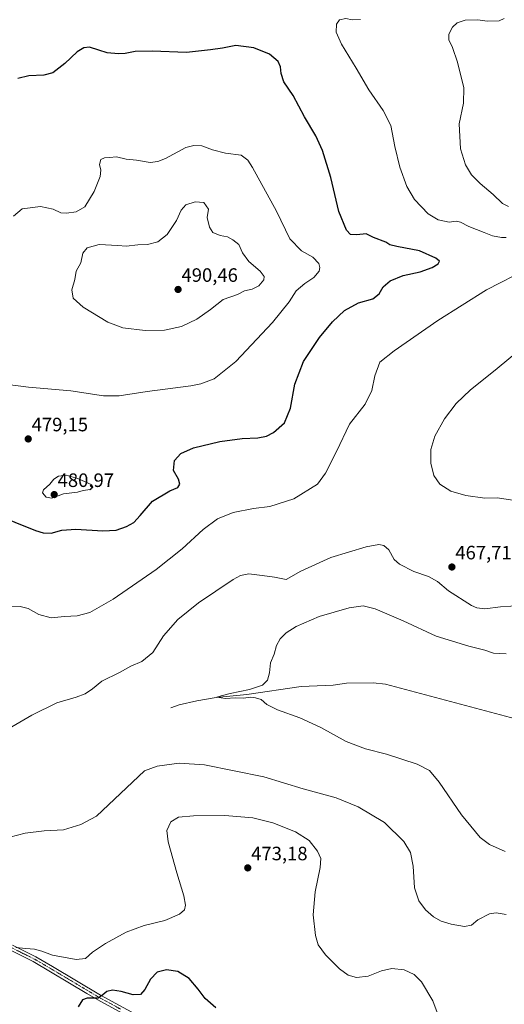
# Model space of a CAD drawing. Units: metres. Extents: x 607735 to 611194, y 4710761 to 4713128.
# Drawn here: x 608205 to 608456, y 4711576 to 4712084 of the extents above; entities that cross this region are included whole.
import ezdxf
from ezdxf.enums import TextEntityAlignment as Align

# ---------------------------------------------------------------- set-up
doc = ezdxf.new("R2010")
doc.units = ezdxf.units.M
doc.header["$MEASUREMENT"] = 0
doc.linetypes.add('TRAZO_Y_PUNTO', pattern=[1, 0.5, -0.25, 0, -0.25])
for name, color, linetype, lineweight in [('Carátula', 7, 'Continuous', 5), ('Corriente natural lineal', 142, 'Continuous', 13), ('Curva de nivel maestra', 36, 'Continuous', 30), ('Curva de nivel normal', 36, 'Continuous', 0), ('Pista no pavimentada', 254, 'Continuous', 13), ('Pista no pavimentada Cxs', 254, 'Continuous', 0), ('Pista pavimentada eje', 135, 'TRAZO_Y_PUNTO', 0), ('Punto de cota en terreno', 7, 'Continuous', 0), ('Rótulo de punto de cota en terreno', 19, 'Continuous', 0)]:
    doc.layers.add(name, color=color, linetype=linetype, lineweight=lineweight)
doc.styles.add('Arial', font='txt', dxfattribs={"height": 0.2})

# ---------------------------------------------------------------- blocks, each defined once
blk = doc.blocks.new('*U171')
at = {"layer": 'Curva de nivel normal', "color": 36, "linetype": 'Continuous', "lineweight": 0}
blk.add_polyline3d([(608202.04, 4711982.85, 480), (608206.52, 4711986.67, 480), (608215.86, 4711987.82, 480), (608222.52, 4711986.43, 480), (608226.4, 4711984.67, 480), (608229.35, 4711984.4, 480), (608234.41, 4711985.21, 480), (608238.77, 4711987.76, 480), (608243.62, 4711995.56, 480), (608246.72, 4712003.31, 480), (608247.09, 4712006.63, 480), (608246.35, 4712009.54, 480), (608247.16, 4712012.22, 480), (608248.97, 4712013.05, 480), (608251.52, 4712013.17, 480), (608255.2, 4712013.52, 480), (608260.26, 4712012.42, 480), (608265.45, 4712011.89, 480), (608272.52, 4712010.68, 480), (608276.53, 4712011.06, 480), (608280.45, 4712012.7, 480), (608291.04, 4712018.45, 480), (608295.18, 4712019.47, 480), (608299.24, 4712019.29, 480), (608304.85, 4712017.16, 480), (608311.52, 4712015.52, 480), (608319.56, 4712014.36, 480), (608323.03, 4712011.9, 480), (608325.52, 4712007.97, 480), (608337.82, 4711985.44, 480), (608344.79, 4711971.23, 480), (608350.8, 4711965.04, 480), (608356.68, 4711961.68, 480), (608359.71, 4711958.37, 480), (608360.26, 4711956.42, 480), (608359.85, 4711954.47, 480), (608357.23, 4711951.12, 480), (608352.5, 4711948.12, 480), (608348.07, 4711944.22, 480), (608344.34, 4711938.62, 480), (608335.74, 4711927.86, 480), (608316.9, 4711907.86, 480), (608305.64, 4711898.88, 480), (608298.85, 4711896.22, 480), (608293.64, 4711895.15, 480), (608271.09, 4711892.3, 480), (608256.49, 4711889.98, 480), (608248.52, 4711889.98, 480), (608231.55, 4711892.58, 480), (608209.64, 4711894.58, 480), (608196.29, 4711896.32, 480)], dxfattribs=at)
blk = doc.blocks.new('*U178')
at = {"layer": 'Curva de nivel normal', "color": 36, "linetype": 'Continuous', "lineweight": 0}
for points in [[(608423.54, 4711564.49, 470), (608418.64, 4711577.45, 470), (608412.75, 4711587.22, 470), (608409, 4711591.08, 470), (608403.78, 4711593.36, 470), (608397.39, 4711594.07, 470), (608392.18, 4711592.86, 470), (608385.18, 4711590.1, 470), (608379.18, 4711589.41, 470), (608374.93, 4711590.64, 470), (608370.4, 4711594, 470), (608363.22, 4711601.15, 470), (608359.46, 4711606.39, 470), (608357.98, 4711611.24, 470), (608356.85, 4711621.78, 470), (608357.87, 4711633.78, 470), (608360.42, 4711646.24, 470), (608360.77, 4711650.88, 470), (608359.1, 4711654.82, 470), (608354.75, 4711660.18, 470), (608347.68, 4711664.73, 470), (608335.89, 4711669.44, 470), (608325.68, 4711671.93, 470), (608311.18, 4711673.14, 470), (608295.02, 4711673.06, 470), (608287.18, 4711672.32, 470), (608283.18, 4711669.87, 470), (608281.21, 4711665.4, 470), (608281.91, 4711659.57, 470), (608286.32, 4711643.59, 470), (608290.06, 4711631.64, 470), (608290.85, 4711626.76, 470), (608290.25, 4711624.45, 470), (608287.78, 4711622.14, 470), (608280.17, 4711618.84, 470), (608269.47, 4711616.28, 470), (608260.1, 4711612.86, 470), (608249.45, 4711606.97, 470), (608242.73, 4711602.5, 470), (608239.09, 4711599.28, 470), (608234.32, 4711598.76, 470), (608222.07, 4711601.08, 470), (608216.65, 4711603.1, 470), (608212.8, 4711604.19, 470), (608208.4, 4711604.45, 470), (608203.16, 4711604.92, 470)], [(608197.31, 4711781.37, 470), (608205.46, 4711781.26, 470), (608209.47, 4711780.07, 470), (608215.13, 4711777.06, 470), (608221.36, 4711775.29, 470), (608228.39, 4711775.95, 470), (608234.81, 4711776.4, 470), (608241.44, 4711778.06, 470), (608253.53, 4711784.89, 470), (608275.77, 4711800.22, 470), (608289.18, 4711810.99, 470), (608299.91, 4711821.04, 470), (608307.42, 4711826.56, 470), (608315.52, 4711829.73, 470), (608325.95, 4711831.82, 470), (608334.46, 4711832.79, 470), (608346.85, 4711836.77, 470), (608359.04, 4711844.47, 470), (608363.24, 4711850.09, 470), (608368.8, 4711861.19, 470), (608375.54, 4711875.45, 470), (608383.73, 4711885.78, 470), (608387.16, 4711892.78, 470), (608388.74, 4711900.45, 470), (608391.18, 4711907.45, 470), (608398.7, 4711913.24, 470), (608421.23, 4711928.98, 470), (608446.34, 4711944.81, 470), (608468, 4711955.88, 470)], [(608456.63, 4711971.86, 470), (608454.18, 4711971.9, 470), (608449.48, 4711972.7, 470), (608445.24, 4711974.53, 470), (608437.21, 4711977.47, 470), (608432.94, 4711979.87, 470), (608430.65, 4711980.26, 470), (608427.16, 4711979.83, 470), (608421.39, 4711980.95, 470), (608416.24, 4711984.05, 470), (608409.12, 4711991.58, 470), (608405.14, 4711998.13, 470), (608401.6, 4712008.22, 470), (608399.06, 4712018.92, 470), (608396.99, 4712029.72, 470), (608393.06, 4712037.52, 470), (608385.58, 4712048.16, 470), (608379, 4712059.32, 470), (608371.37, 4712071.81, 470), (608368.67, 4712077.98, 470), (608368.81, 4712082.03, 470), (608370.41, 4712084.28, 470), (608373.69, 4712085.06, 470), (608376.94, 4712084.41, 470), (608381.3, 4712084.46, 470)]]:
    blk.add_polyline3d(points, dxfattribs=at)
blk = doc.blocks.new('*U182')
at = {"layer": 'Curva de nivel maestra', "color": 36, "linetype": 'Continuous', "lineweight": 30}
for points in [[(608191.75, 4711829.02, 475), (608213.25, 4711820.51, 475), (608217.25, 4711819.2, 475), (608221.4, 4711819, 475), (608226.95, 4711820.55, 475), (608234.25, 4711821.18, 475), (608248.04, 4711820.3, 475), (608255.1, 4711820.7, 475), (608260.42, 4711822.45, 475), (608264.13, 4711824.55, 475), (608267.42, 4711828.15, 475), (608273.72, 4711835.62, 475), (608282.71, 4711840.88, 475), (608286.87, 4711842.65, 475), (608287.98, 4711844.45, 475), (608287.16, 4711846.95, 475), (608284.67, 4711851.54, 475), (608285.24, 4711856.6, 475), (608288.45, 4711860.25, 475), (608295.05, 4711863.1, 475), (608308.58, 4711866.52, 475), (608320.16, 4711868.04, 475), (608328.15, 4711868.36, 475), (608332.65, 4711869.2, 475), (608336.38, 4711871.15, 475), (608342.07, 4711876.14, 475), (608345.18, 4711883.74, 475), (608347.27, 4711896.07, 475), (608351.85, 4711907.86, 475), (608360.16, 4711920.22, 475), (608366.75, 4711928.28, 475), (608373.01, 4711934.12, 475), (608380.26, 4711938.06, 475), (608387.72, 4711940.24, 475), (608390.9, 4711942.77, 475), (608393.03, 4711946.44, 475), (608396.53, 4711949.48, 475), (608403.35, 4711952.14, 475), (608412.18, 4711954.12, 475), (608418.37, 4711956.28, 475), (608421.48, 4711958.32, 475), (608422.03, 4711959.67, 475), (608420.16, 4711961.2, 475), (608411.76, 4711965.03, 475), (608400.01, 4711967.14, 475), (608396.47, 4711968.07, 475), (608394.3, 4711969.46, 475), (608387.98, 4711971.8, 475), (608384.18, 4711973.77, 475), (608379.34, 4711973.32, 475), (608376.09, 4711973.45, 475), (608374.02, 4711975.62, 475), (608370.06, 4711985.32, 475), (608365.97, 4712002.82, 475), (608361.72, 4712016.85, 475), (608358.17, 4712024.44, 475), (608352.4, 4712034.19, 475), (608346.52, 4712045.2, 475), (608341.67, 4712052.36, 475), (608340.23, 4712056.53, 475), (608340, 4712060.12, 475), (608338.76, 4712062.84, 475), (608334.22, 4712066.64, 475), (608326.21, 4712069.87, 475), (608316.85, 4712071.12, 475), (608310.04, 4712069.77, 475), (608303.74, 4712068.85, 475), (608291.44, 4712067.5, 475), (608273.58, 4712068.14, 475), (608264.88, 4712067.99, 475), (608259.68, 4712066.91, 475), (608256.17, 4712066.77, 475), (608250.42, 4712067.28, 475), (608245.98, 4712068.64, 475), (608241.32, 4712070.26, 475), (608238.29, 4712069.8, 475), (608234.93, 4712067.76, 475), (608228.44, 4712061.8, 475), (608222.32, 4712056.97, 475), (608217.69, 4712055.7, 475), (608209.85, 4712055.32, 475), (608204.23, 4712054, 475)], [(608306.45, 4711573.72, 475), (608300.93, 4711578.53, 475), (608297.42, 4711583.49, 475), (608292.66, 4711588.91, 475), (608286.85, 4711592.64, 475), (608281.03, 4711593.51, 475), (608276.24, 4711592.16, 475), (608272.84, 4711588.66, 475), (608269.9, 4711583.25, 475), (608267.55, 4711580.72, 475), (608263.78, 4711580.56, 475), (608257.56, 4711582.27, 475), (608253.08, 4711582.92, 475), (608250.21, 4711582.23, 475), (608248.13, 4711580.44, 475), (608245.7, 4711578.84, 475), (608239.98, 4711578.8, 475), (608237.54, 4711577.87, 475), (608235.38, 4711574.32, 475)]]:
    blk.add_polyline3d(points, dxfattribs=at)
blk = doc.blocks.new('5PATER')
at = {"layer": 'Carátula', "linetype": 'Continuous', "lineweight": 5}
h = blk.add_hatch(color=250, dxfattribs=at)
edge = h.paths.add_edge_path()
edge.add_ellipse((0, 0.01), major_axis=(-1.33, -1.34), ratio=0.999422, start_angle=0, end_angle=360)

msp = doc.modelspace()

# ---------------------------------------------------------------- linework, layer by layer
at = {"layer": 'Corriente natural lineal', "color": 142, "linetype": 'Continuous', "lineweight": 13}
msp.add_polyline3d([(608283.24, 4711728.77, 460.43), (608287.6, 4711730.37, 460.73), (608296.71, 4711732.38, 460.49), (608306.73, 4711734.15, 459.92), (608322.55, 4711735.77, 460.11), (608350.63, 4711739.86, 458.89), (608367.14, 4711740.57, 458.33), (608374.06, 4711741.56, 457.89), (608387.9, 4711741.66, 456.82), (608394.14, 4711741.01, 456.97), (608481.97, 4711717.65, 454.61)], dxfattribs=at)
at = {"layer": 'Curva de nivel normal', "color": 36, "linetype": 'Continuous', "lineweight": 0}
for points in [[(608457.68, 4711987.87, 465), (608454.64, 4711989.47, 465), (608449.84, 4711994.11, 465), (608443.11, 4711999.71, 465), (608438.66, 4712004.26, 465), (608435.45, 4712009.39, 465), (608433, 4712017.65, 465), (608432.34, 4712030.58, 465), (608434.56, 4712041.33, 465), (608434.66, 4712049.17, 465), (608431.47, 4712062.55, 465), (608428.86, 4712070.08, 465), (608426.97, 4712073.95, 465), (608426.97, 4712076.85, 465), (608428.81, 4712080.59, 465), (608431.15, 4712082.76, 465), (608435.39, 4712084.17, 465), (608441.96, 4712084.28, 465), (608446.65, 4712083.58, 465), (608452.94, 4712083.77, 465), (608455.43, 4712084.99, 465)], [(608270.03, 4711923.82, 485), (608279.92, 4711923.9, 485), (608288.7, 4711925.92, 485), (608296.72, 4711929.65, 485), (608303.84, 4711934.62, 485), (608310.37, 4711939.78, 485), (608317.7, 4711942.47, 485), (608321.38, 4711944.31, 485), (608325.29, 4711945.2, 485), (608328.77, 4711946.81, 485), (608331.26, 4711949.93, 485), (608331.56, 4711951.68, 485), (608329.36, 4711954.53, 485), (608323.65, 4711959.5, 485), (608320.36, 4711963.89, 485), (608318.41, 4711968.17, 485), (608315.26, 4711970.57, 485), (608312.59, 4711972.24, 485), (608308.81, 4711972.98, 485), (608305.03, 4711974.5, 485), (608303.16, 4711977.12, 485), (608302.06, 4711982.18, 485), (608302.72, 4711986.52, 485), (608300.3, 4711989.9, 485), (608295.79, 4711990.23, 485), (608291.04, 4711988.72, 485), (608288.6, 4711985.9, 485), (608286.18, 4711980.6, 485), (608281.3, 4711973.37, 485), (608276.54, 4711969.54, 485), (608271.16, 4711968.19, 485), (608266.19, 4711968.03, 485), (608260.14, 4711967.4, 485), (608255.9, 4711967.71, 485), (608246.18, 4711968.17, 485), (608240.01, 4711966.57, 485), (608237.86, 4711963.8, 485), (608236.7, 4711958.78, 485), (608234.38, 4711954.45, 485), (608233.6, 4711950.12, 485), (608232.16, 4711944.78, 485), (608232.76, 4711940.56, 485), (608237.88, 4711935.94, 485), (608250.63, 4711928.17, 485), (608258.52, 4711925.12, 485), (608270.03, 4711923.82, 485)], [(608460.06, 4711836.13, 465), (608451.85, 4711837.29, 465), (608445.52, 4711837.09, 465), (608435.66, 4711838.54, 465), (608427.91, 4711840.8, 465), (608422.27, 4711844.45, 465), (608419.1, 4711848.88, 465), (608417.66, 4711855.18, 465), (608417.66, 4711862.26, 465), (608419.73, 4711869.28, 465), (608424.76, 4711878.16, 465), (608430.79, 4711886.12, 465), (608438.06, 4711893.16, 465), (608450.91, 4711903.3, 465), (608468.11, 4711917.66, 465)], [(608221.77, 4711837.09, 480), (608227.86, 4711839.32, 480), (608235.01, 4711840.2, 480), (608237.96, 4711841.15, 480), (608241.55, 4711841.6, 480), (608243.04, 4711842.78, 480), (608242.49, 4711844.09, 480), (608235.21, 4711847.36, 480), (608229.22, 4711849.02, 480), (608225.18, 4711848.58, 480), (608222.89, 4711846.97, 480), (608220.66, 4711844.34, 480), (608217.51, 4711841.48, 480), (608217.02, 4711839.89, 480), (608218.81, 4711837.71, 480), (608221.77, 4711837.09, 480)], [(608199.04, 4711717.77, 465), (608211.52, 4711724.98, 465), (608224.31, 4711731.35, 465), (608234.34, 4711734.29, 465), (608238.99, 4711735.99, 465), (608242.81, 4711738.67, 465), (608247.61, 4711742.62, 465), (608256.69, 4711747.13, 465), (608262.68, 4711750.29, 465), (608268.3, 4711752.78, 465), (608273.95, 4711757.4, 465), (608279.4, 4711765.98, 465), (608286.85, 4711774.53, 465), (608297.52, 4711783.09, 465), (608315.52, 4711795.18, 465), (608319.22, 4711797.23, 465), (608323.52, 4711798.1, 465), (608330.52, 4711797.19, 465), (608336.85, 4711796.3, 465), (608342.85, 4711795.21, 465), (608350.52, 4711799.38, 465), (608365.94, 4711806.5, 465), (608384.2, 4711812.01, 465), (608390.68, 4711813.25, 465), (608393.3, 4711812.72, 465), (608395.92, 4711810.52, 465), (608398.61, 4711805.54, 465), (608401.36, 4711803.02, 465), (608408.75, 4711799.24, 465), (608416.34, 4711796.6, 465), (608421.09, 4711794.11, 465), (608426.74, 4711789.28, 465), (608438.61, 4711781.72, 465), (608441.42, 4711780.41, 465), (608445.46, 4711779.92, 465), (608453.7, 4711781.07, 465), (608464.26, 4711781.63, 465)], [(608456.57, 4711756.76, 460), (608450.08, 4711757.01, 460), (608445.59, 4711758.55, 460), (608437.19, 4711760.76, 460), (608420.4, 4711765.84, 460), (608403.4, 4711773.73, 460), (608388.83, 4711779.9, 460), (608382.65, 4711781.59, 460), (608375.4, 4711780.52, 460), (608359.95, 4711776.01, 460), (608348.04, 4711770.81, 460), (608342.92, 4711767.62, 460), (608339.77, 4711764.5, 460), (608337.94, 4711761.1, 460), (608336.62, 4711756.61, 460), (608334.85, 4711752.12, 460), (608334.21, 4711746.87, 460), (608333.22, 4711743.14, 460), (608330.66, 4711740.53, 460), (608323.9, 4711738.35, 460), (608313.98, 4711736.29, 460), (608309.22, 4711735.04, 460), (608307.04, 4711734.31, 460), (608311.49, 4711733.63, 460), (608316.52, 4711733.92, 460), (608320.85, 4711733.87, 460), (608324.52, 4711734.38, 460), (608327.06, 4711733.93, 460), (608329.99, 4711733.19, 460), (608332.82, 4711730.62, 460), (608338.31, 4711727.8, 460), (608349.97, 4711723.61, 460), (608360.83, 4711718.6, 460), (608373.81, 4711711.41, 460), (608383.84, 4711707.66, 460), (608394.76, 4711704.9, 460), (608410.52, 4711699.62, 460), (608416.96, 4711696.37, 460), (608421.86, 4711690.41, 460), (608433.51, 4711673.44, 460), (608443.14, 4711661.74, 460), (608447.95, 4711658.22, 460), (608456, 4711654.6, 460)], [(608456.57, 4711621.95, 465), (608451.4, 4711622.9, 465), (608447.85, 4711622.39, 465), (608441.85, 4711619.18, 465), (608438.71, 4711616.45, 465), (608435.04, 4711615.9, 465), (608428.04, 4711616.98, 465), (608422.92, 4711618.52, 465), (608418.92, 4711620.86, 465), (608414.86, 4711624.46, 465), (608411.42, 4711629.02, 465), (608409.24, 4711635.84, 465), (608408.55, 4711647.07, 465), (608407.16, 4711654.1, 465), (608403.58, 4711659.73, 465), (608393.64, 4711669.57, 465), (608380.07, 4711677.71, 465), (608368.63, 4711682.24, 465), (608351.65, 4711686.92, 465), (608331.26, 4711693.21, 465), (608300.63, 4711699.32, 465), (608287.58, 4711700.26, 465), (608276.28, 4711698.69, 465), (608269.62, 4711696.34, 465), (608244.85, 4711672.87, 465), (608236.74, 4711668.6, 465), (608227.73, 4711665.69, 465), (608217.89, 4711665.19, 465), (608208, 4711664.05, 465), (608196.18, 4711661.03, 465)]]:
    msp.add_polyline3d(points, dxfattribs=at)
at = {"layer": 'Pista no pavimentada', "color": 254, "linetype": 'Continuous', "lineweight": 13}
for points in [[(608269.53, 4711564.78, 476.48), (608245.58, 4711577.93, 475.05), (608239.91, 4711581.28, 474.37), (608212.17, 4711597.71, 471.11), (608200.13, 4711603.73, 470.25)], [(608201.43, 4711606.18, 469.79), (608213.49, 4711600.14, 470.64), (608222.12, 4711595.17, 471.49), (608246.95, 4711580.33, 474.89), (608268.86, 4711568.38, 476.25)]]:
    msp.add_polyline3d(points, dxfattribs=at)
at = {"layer": 'Pista no pavimentada Cxs', "color": 254, "linetype": 'Continuous', "lineweight": 0}
for points in [[(608269.53, 4711564.78, 476.48), (608245.58, 4711577.93, 475.05), (608239.91, 4711581.28, 474.37), (608212.17, 4711597.71, 471.11), (608200.13, 4711603.73, 470.25)], [(608201.43, 4711606.18, 469.79), (608213.49, 4711600.14, 470.64), (608222.12, 4711595.17, 471.49), (608246.95, 4711580.33, 474.89), (608268.86, 4711568.38, 476.25)]]:
    msp.add_polyline3d(points, dxfattribs=at)
at = {"layer": 'Pista pavimentada eje', "color": 135, "linetype": 'TRAZO_Y_PUNTO', "lineweight": 0}
msp.add_polyline3d([(608257.22, 4711573.16, 475.79), (608246.27, 4711579.13, 474.92), (608243.43, 4711580.81, 474.65), (608231.02, 4711588.23, 472.8), (608217.15, 4711596.44, 471.42), (608212.83, 4711598.93, 470.77), (608206.8, 4711601.95, 470.5), (608200.78, 4711604.96, 470)], dxfattribs=at)

# ---------------------------------------------------------------- block references
at = {"layer": 'Curva de nivel maestra', "color": 36, "linetype": 'Continuous', "lineweight": 30}
msp.add_blockref('*U182', (0, 0), dxfattribs=at)
at = {"layer": 'Curva de nivel normal', "color": 36, "linetype": 'Continuous', "lineweight": 0}
for name in ['*U171', '*U178']:
    msp.add_blockref(name, (0, 0), dxfattribs=at)
at = {"layer": 'Punto de cota en terreno', "linetype": 'Continuous', "lineweight": 0}
for p in [(608287, 4711945, 490.46), (608209.58, 4711867.76, 479.15), (608223, 4711839, 480.97), (608428.5, 4711801.58, 467.71), (608323.01, 4711646.09, 473.18)]:
    msp.add_blockref('5PATER', p, dxfattribs=at)

# ---------------------------------------------------------------- texts
at = {"layer": 'Rótulo de punto de cota en terreno', "color": 19, "linetype": 'Continuous', "lineweight": 0, "style": 'Arial'}
for s, p in [('490,46', (608288.76, 4711946.76)), ('479,15', (608211.34, 4711869.52)), ('480,97', (608224.76, 4711840.76)), ('467,71', (608430.26, 4711803.34)), ('473,18', (608324.77, 4711647.85))]:
    msp.add_text(s, height=7, dxfattribs=at).set_placement(p, align=Align.BOTTOM_LEFT)

doc.saveas('drawing.dxf')
